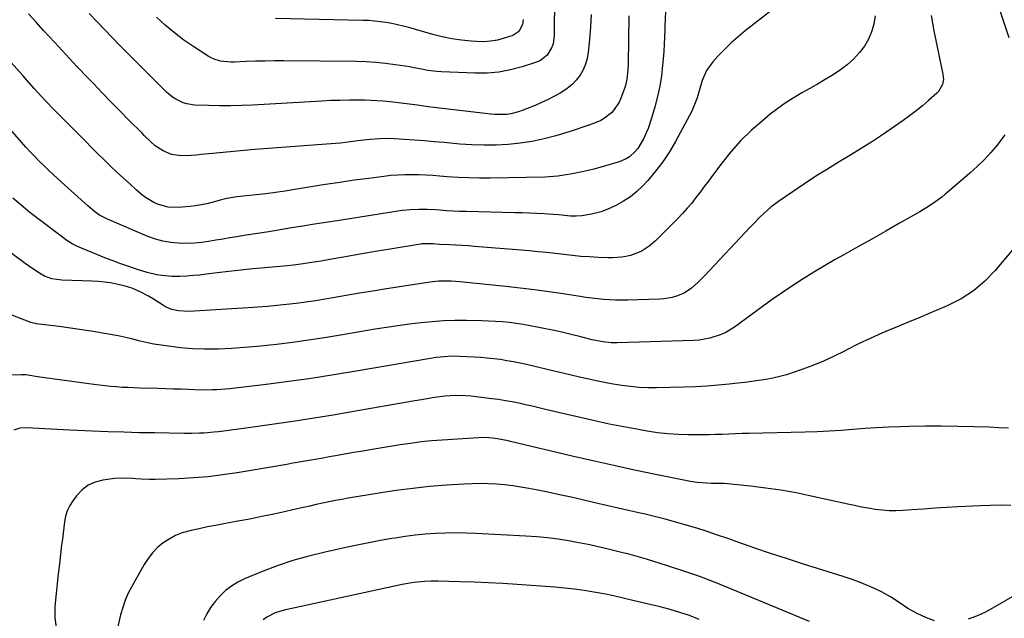
# Model space of a CAD drawing. Units: inches. Extents: x 1867905 to 1873294, y 389636 to 394999.
# Drawn here: x 1870375 to 1870811, y 394197 to 394463 of the extents above; entities that cross this region are included whole.
import ezdxf

# ---------------------------------------------------------------- set-up
doc = ezdxf.new("R2010")
doc.units = ezdxf.units.IN
doc.header["$MEASUREMENT"] = 0
doc.layers.add('7', color=7, linetype='Continuous')
doc.layers.add('8', color=7, linetype='Continuous')

msp = doc.modelspace()

# ---------------------------------------------------------------- linework, layer by layer
at = {"layer": '7', "color": 18}
for points in [[(1870612.07, 394490.84, 1834), (1870611.89, 394455.56, 1834), (1870611.35, 394451.77, 1834), (1870610.69, 394449.98, 1834), (1870608.68, 394446.74, 1834), (1870605.79, 394444.45, 1834), (1870604.06, 394443.67, 1834), (1870597.64, 394441.58, 1834), (1870592.53, 394440.21, 1834), (1870587.36, 394439.22, 1834), (1870582.11, 394438.79, 1834), (1870576.81, 394438.73, 1834), (1870561.88, 394439.37, 1834), (1870559.84, 394439.5, 1834), (1870555.79, 394440.02, 1834), (1870553.78, 394440.4, 1834), (1870549.76, 394441.2, 1834), (1870547.75, 394441.55, 1834), (1870545.72, 394441.87, 1834), (1870541.28, 394442.55, 1834), (1870537.02, 394443.1, 1834), (1870532.75, 394443.53, 1834), (1870528.47, 394443.78, 1834), (1870524.18, 394443.91, 1834), (1870492.02, 394444.21, 1834), (1870487.85, 394444.22, 1834), (1870483.67, 394444.18, 1834), (1870479.5, 394444.08, 1834), (1870475.33, 394443.95, 1834), (1870470.03, 394443.73, 1834), (1870468.51, 394443.72, 1834), (1870463.98, 394444.13, 1834), (1870461.09, 394444.93, 1834), (1870459.73, 394445.56, 1834), (1870458.42, 394446.31, 1834), (1870452.06, 394450.43, 1834), (1870447.7, 394453.45, 1834), (1870443.47, 394456.64, 1834), (1870439.45, 394460.08, 1834), (1870435.56, 394463.68, 1834)], [(1870709.06, 394467.38, 1826), (1870696.51, 394457.57, 1826), (1870693.32, 394454.94, 1826), (1870690.23, 394452.22, 1826), (1870687.27, 394449.34, 1826), (1870684.41, 394446.37, 1826), (1870682.11, 394443.85, 1826), (1870679.31, 394439.99, 1826), (1870677.44, 394435.6, 1826), (1870676.07, 394430.93, 1826), (1870675.19, 394427.86, 1826), (1870673.51, 394423.4, 1826), (1870672.81, 394421.97, 1826), (1870665.57, 394408.44, 1826), (1870662.89, 394403.86, 1826), (1870659.99, 394399.43, 1826), (1870656.77, 394395.24, 1826), (1870653.33, 394391.2, 1826), (1870651.13, 394388.81, 1826), (1870648.49, 394386.26, 1826), (1870645.68, 394383.95, 1826), (1870642.62, 394381.97, 1826), (1870639.39, 394380.22, 1826), (1870636.62, 394378.92, 1826), (1870632.6, 394377.32, 1826), (1870628.43, 394376.19, 1826), (1870624.16, 394375.43, 1826), (1870621.59, 394375.28, 1826), (1870619.01, 394375.35, 1826), (1870616.46, 394375.59, 1826), (1870613.91, 394375.87, 1826), (1870611.35, 394376.07, 1826), (1870607.39, 394376.33, 1826), (1870604.13, 394376.51, 1826), (1870600.86, 394376.68, 1826), (1870597.6, 394376.8, 1826), (1870594.33, 394376.9, 1826), (1870572.81, 394377.41, 1826), (1870569.93, 394377.49, 1826), (1870567.06, 394377.61, 1826), (1870564.19, 394377.77, 1826), (1870561.33, 394377.96, 1826), (1870559.29, 394378.11, 1826), (1870555.59, 394378.31, 1826), (1870551.89, 394378.37, 1826), (1870548.19, 394378.22, 1826), (1870544.51, 394377.79, 1826), (1870515.58, 394373.34, 1826), (1870510.55, 394372.55, 1826), (1870505.52, 394371.75, 1826), (1870500.49, 394370.94, 1826), (1870495.46, 394370.11, 1826), (1870490.44, 394369.28, 1826), (1870485.41, 394368.46, 1826), (1870480.38, 394367.65, 1826), (1870475.35, 394366.85, 1826), (1870471.17, 394366.18, 1826), (1870468.04, 394365.68, 1826), (1870464.91, 394365.17, 1826), (1870461.79, 394364.65, 1826), (1870458.67, 394364.12, 1826), (1870455.54, 394363.68, 1826), (1870452.4, 394363.37, 1826), (1870449.25, 394363.26, 1826), (1870445.35, 394363.3, 1826), (1870441.86, 394363.62, 1826), (1870438.42, 394364.19, 1826), (1870435.06, 394365.14, 1826), (1870431.77, 394366.33, 1826), (1870413.84, 394373.97, 1826), (1870410.33, 394375.82, 1826), (1870408.16, 394377.33, 1826), (1870405.1, 394379.87, 1826), (1870391.84, 394391.89, 1826), (1870389.74, 394393.83, 1826), (1870387.66, 394395.78, 1826), (1870385.61, 394397.77, 1826), (1870383.59, 394399.78, 1826), (1870381.6, 394401.83, 1826), (1870379.63, 394403.89, 1826), (1870377.69, 394405.99, 1826), (1870375.79, 394408.11, 1826), (1870365.39, 394419.86, 1826)], [(1870661.23, 394466.74, 1828), (1870660.97, 394462.28, 1828), (1870660.9, 394460.04, 1828), (1870660.87, 394458.07, 1828), (1870660.78, 394454.85, 1828), (1870660.64, 394451.64, 1828), (1870660.43, 394448.42, 1828), (1870660.18, 394445.21, 1828), (1870659.92, 394442.27, 1828), (1870659.37, 394437.61, 1828), (1870658.64, 394432.99, 1828), (1870657.65, 394428.42, 1828), (1870656.48, 394423.88, 1828), (1870655.04, 394418.89, 1828), (1870653.44, 394414.19, 1828), (1870651.41, 394409.67, 1828), (1870648.9, 394405.42, 1828), (1870647.78, 394404.09, 1828), (1870645.22, 394401.74, 1828), (1870643.79, 394400.78, 1828), (1870640.62, 394399.43, 1828), (1870634.61, 394397.66, 1828), (1870632.04, 394396.94, 1828), (1870629.46, 394396.25, 1828), (1870626.87, 394395.64, 1828), (1870624.27, 394395.06, 1828), (1870622.79, 394394.75, 1828), (1870619.04, 394394.01, 1828), (1870617.15, 394393.68, 1828), (1870613.38, 394393.1, 1828), (1870609.58, 394392.76, 1828), (1870607.67, 394392.69, 1828), (1870583.51, 394392.27, 1828), (1870578.74, 394392.25, 1828), (1870573.98, 394392.33, 1828), (1870569.21, 394392.54, 1828), (1870564.46, 394392.85, 1828), (1870561.14, 394393.11, 1828), (1870558.04, 394393.32, 1828), (1870554.93, 394393.5, 1828), (1870551.83, 394393.63, 1828), (1870548.72, 394393.71, 1828), (1870545.61, 394393.7, 1828), (1870542.51, 394393.6, 1828), (1870539.41, 394393.35, 1828), (1870536.33, 394393.02, 1828), (1870529.64, 394392.13, 1828), (1870523.22, 394391.25, 1828), (1870516.8, 394390.33, 1828), (1870510.4, 394389.34, 1828), (1870504, 394388.31, 1828), (1870496.88, 394387.13, 1828), (1870492.61, 394386.46, 1828), (1870488.33, 394385.84, 1828), (1870484.05, 394385.3, 1828), (1870479.76, 394384.81, 1828), (1870474.17, 394384.22, 1828), (1870471.17, 394383.86, 1828), (1870466.68, 394383.13, 1828), (1870463.73, 394382.46, 1828), (1870462.27, 394382.07, 1828), (1870457.81, 394380.85, 1828), (1870455.32, 394380.31, 1828), (1870452.81, 394379.93, 1828), (1870450.28, 394379.65, 1828), (1870445.12, 394379.22, 1828), (1870440.72, 394379.35, 1828), (1870436.47, 394380.46, 1828), (1870434.44, 394381.36, 1828), (1870430.67, 394383.64, 1828), (1870428.92, 394385.01, 1828), (1870426.56, 394387.08, 1828), (1870423.72, 394389.62, 1828), (1870420.9, 394392.18, 1828), (1870418.12, 394394.78, 1828), (1870415.36, 394397.41, 1828), (1870412.38, 394400.31, 1828), (1870409.57, 394403.06, 1828), (1870406.79, 394405.83, 1828), (1870404.02, 394408.61, 1828), (1870389.94, 394422.83, 1828), (1870386.46, 394426.41, 1828), (1870384.75, 394428.23, 1828), (1870381.38, 394431.92, 1828), (1870378.06, 394435.65, 1828), (1870376.41, 394437.53, 1828), (1870371.02, 394443.69, 1828)], [(1870628.2, 394464.88, 1832), (1870627.86, 394459.29, 1832), (1870627.42, 394453.69, 1832), (1870626.92, 394448.07, 1832), (1870626.46, 394445.36, 1832), (1870625.75, 394442.75, 1832), (1870624.66, 394440.27, 1832), (1870623.31, 394437.88, 1832), (1870621.63, 394435.7, 1832), (1870619.77, 394433.71, 1832), (1870617.66, 394431.98, 1832), (1870614.73, 394430.05, 1832), (1870611.96, 394428.52, 1832), (1870609.15, 394427.07, 1832), (1870606.28, 394425.73, 1832), (1870603.37, 394424.49, 1832), (1870597.62, 394422.17, 1832), (1870595.96, 394421.58, 1832), (1870592.57, 394420.76, 1832), (1870590.83, 394420.52, 1832), (1870587.31, 394420.38, 1832), (1870585.56, 394420.46, 1832), (1870583.8, 394420.61, 1832), (1870558.47, 394423.62, 1832), (1870556.05, 394423.92, 1832), (1870551.2, 394424.54, 1832), (1870546.36, 394425.18, 1832), (1870543.94, 394425.49, 1832), (1870539.09, 394426.07, 1832), (1870535.96, 394426.38, 1832), (1870533.29, 394426.58, 1832), (1870530.62, 394426.7, 1832), (1870527.94, 394426.76, 1832), (1870525.13, 394426.79, 1832), (1870521.04, 394426.78, 1832), (1870516.96, 394426.73, 1832), (1870512.88, 394426.59, 1832), (1870508.8, 394426.39, 1832), (1870478.08, 394424.62, 1832), (1870473.21, 394424.41, 1832), (1870468.35, 394424.29, 1832), (1870463.48, 394424.31, 1832), (1870458.62, 394424.43, 1832), (1870452.4, 394424.66, 1832), (1870448.97, 394425.15, 1832), (1870447.32, 394425.67, 1832), (1870444.18, 394427.18, 1832), (1870442.71, 394428.11, 1832), (1870440.03, 394430.35, 1832), (1870434.79, 394435.5, 1832), (1870430.93, 394439.32, 1832), (1870427.08, 394443.17, 1832), (1870423.27, 394447.04, 1832), (1870419.48, 394450.93, 1832), (1870409.09, 394461.68, 1832), (1870405.73, 394465.2, 1832)], [(1870779.01, 394464.31, 1822), (1870779.56, 394460.94, 1822), (1870780.19, 394457.58, 1822), (1870784.16, 394438.34, 1822), (1870784.34, 394436.02, 1822), (1870783.92, 394433.73, 1822), (1870782.22, 394430.72, 1822), (1870781.41, 394429.87, 1822), (1870777.79, 394426.67, 1822), (1870775.05, 394424.32, 1822), (1870772.26, 394422.04, 1822), (1870769.4, 394419.85, 1822), (1870766.48, 394417.73, 1822), (1870762.7, 394415.08, 1822), (1870757.82, 394411.73, 1822), (1870752.9, 394408.46, 1822), (1870747.9, 394405.3, 1822), (1870742.84, 394402.23, 1822), (1870738.1, 394399.41, 1822), (1870732.93, 394396.26, 1822), (1870727.8, 394393.05, 1822), (1870722.74, 394389.73, 1822), (1870717.73, 394386.34, 1822), (1870711.26, 394381.87, 1822), (1870707.88, 394379.32, 1822), (1870704.72, 394376.49, 1822), (1870703.21, 394375, 1822), (1870700.24, 394371.97, 1822), (1870698.77, 394370.43, 1822), (1870678.46, 394348.85, 1822), (1870675.66, 394346.05, 1822), (1870672.68, 394343.43, 1822), (1870669.45, 394341.23, 1822), (1870666.01, 394339.8, 1822), (1870664.18, 394339.32, 1822), (1870660.48, 394338.7, 1822), (1870658.6, 394338.57, 1822), (1870644.31, 394338.07, 1822), (1870641.68, 394338.03, 1822), (1870639.04, 394338.06, 1822), (1870636.41, 394338.18, 1822), (1870633.78, 394338.37, 1822), (1870631.16, 394338.63, 1822), (1870628.54, 394338.93, 1822), (1870625.92, 394339.28, 1822), (1870623.31, 394339.67, 1822), (1870615.86, 394340.84, 1822), (1870609.52, 394341.79, 1822), (1870603.17, 394342.67, 1822), (1870596.81, 394343.45, 1822), (1870590.44, 394344.16, 1822), (1870569.99, 394346.28, 1822), (1870566.24, 394346.54, 1822), (1870562.47, 394346.56, 1822), (1870560.59, 394346.46, 1822), (1870556.85, 394346.11, 1822), (1870554.99, 394345.85, 1822), (1870537.47, 394343.05, 1822), (1870531.52, 394342.09, 1822), (1870525.57, 394341.12, 1822), (1870519.62, 394340.13, 1822), (1870513.67, 394339.13, 1822), (1870510.26, 394338.55, 1822), (1870506.02, 394337.86, 1822), (1870501.77, 394337.23, 1822), (1870497.51, 394336.66, 1822), (1870493.24, 394336.14, 1822), (1870488.97, 394335.69, 1822), (1870484.69, 394335.28, 1822), (1870480.41, 394334.94, 1822), (1870476.12, 394334.65, 1822), (1870449.84, 394333.06, 1822), (1870445.27, 394333.29, 1822), (1870442.3, 394334, 1822), (1870439.5, 394335.18, 1822), (1870438.18, 394335.95, 1822), (1870433.75, 394338.81, 1822), (1870432.08, 394339.84, 1822), (1870428.62, 394341.7, 1822), (1870425.01, 394343.26, 1822), (1870421.28, 394344.44, 1822), (1870417.85, 394345.22, 1822), (1870415.15, 394345.71, 1822), (1870412.44, 394346.11, 1822), (1870409.71, 394346.37, 1822), (1870406.98, 394346.53, 1822), (1870393.61, 394347.02, 1822), (1870391.34, 394347.2, 1822), (1870389.1, 394347.59, 1822), (1870385.92, 394348.74, 1822), (1870383.63, 394350.09, 1822), (1870382.02, 394351.12, 1822), (1870378.87, 394353.25, 1822), (1870377.32, 394354.37, 1822), (1870360.55, 394366.79, 1822)], [(1870754.14, 394464.16, 1824), (1870753.49, 394460.58, 1824), (1870752.5, 394457.14, 1824), (1870751.18, 394453.86, 1824), (1870749.37, 394450.82, 1824), (1870747.24, 394447.94, 1824), (1870744.45, 394445, 1824), (1870741.69, 394442.46, 1824), (1870738.71, 394440.2, 1824), (1870735.57, 394438.11, 1824), (1870731.93, 394435.95, 1824), (1870728.52, 394433.96, 1824), (1870725.11, 394432, 1824), (1870721.68, 394430.06, 1824), (1870717.75, 394427.73, 1824), (1870714.27, 394425.49, 1824), (1870710.91, 394423.07, 1824), (1870707.63, 394420.54, 1824), (1870703.98, 394417.56, 1824), (1870699.12, 394413.28, 1824), (1870694.48, 394408.78, 1824), (1870690.2, 394403.95, 1824), (1870686.14, 394398.9, 1824), (1870682.01, 394393.33, 1824), (1870680.18, 394390.88, 1824), (1870678.35, 394388.44, 1824), (1870676.51, 394386, 1824), (1870674.67, 394383.56, 1824), (1870672.78, 394381.17, 1824), (1870670.82, 394378.83, 1824), (1870668.77, 394376.57, 1824), (1870666.66, 394374.37, 1824), (1870656.69, 394364.41, 1824), (1870653.91, 394361.99, 1824), (1870650.82, 394359.98, 1824), (1870649.17, 394359.16, 1824), (1870645.73, 394357.92, 1824), (1870643.64, 394357.45, 1824), (1870641.67, 394357.15, 1824), (1870637.69, 394356.87, 1824), (1870635.7, 394356.88, 1824), (1870631.34, 394357.05, 1824), (1870627.52, 394357.24, 1824), (1870623.71, 394357.51, 1824), (1870619.9, 394357.87, 1824), (1870616.1, 394358.3, 1824), (1870612.31, 394358.76, 1824), (1870608.51, 394359.18, 1824), (1870604.7, 394359.56, 1824), (1870600.89, 394359.9, 1824), (1870576.52, 394361.96, 1824), (1870573.79, 394362.17, 1824), (1870571.05, 394362.36, 1824), (1870568.31, 394362.52, 1824), (1870565.58, 394362.65, 1824), (1870561.06, 394362.84, 1824), (1870558.17, 394363.02, 1824), (1870555.01, 394363.15, 1824), (1870553.77, 394363.09, 1824), (1870553.16, 394363.02, 1824), (1870552.54, 394362.93, 1824), (1870538.28, 394360.63, 1824), (1870533.31, 394359.82, 1824), (1870528.34, 394358.98, 1824), (1870523.38, 394358.12, 1824), (1870518.42, 394357.23, 1824), (1870512.46, 394356.16, 1824), (1870508.5, 394355.45, 1824), (1870506.52, 394355.11, 1824), (1870503.39, 394354.58, 1824), (1870500.56, 394354.14, 1824), (1870496.3, 394353.63, 1824), (1870493.45, 394353.34, 1824), (1870492.02, 394353.21, 1824), (1870483.58, 394352.48, 1824), (1870478.27, 394351.98, 1824), (1870472.97, 394351.44, 1824), (1870467.68, 394350.84, 1824), (1870462.39, 394350.19, 1824), (1870457.63, 394349.58, 1824), (1870454.72, 394349.25, 1824), (1870451.81, 394348.97, 1824), (1870448.89, 394348.78, 1824), (1870445.97, 394348.64, 1824), (1870442.36, 394348.6, 1824), (1870437.93, 394348.97, 1824), (1870435.73, 394349.34, 1824), (1870431.39, 394350.36, 1824), (1870427.11, 394351.65, 1824), (1870425.34, 394352.24, 1824), (1870422.35, 394353.27, 1824), (1870419.36, 394354.34, 1824), (1870416.4, 394355.47, 1824), (1870413.45, 394356.63, 1824), (1870402.3, 394361.13, 1824), (1870400.23, 394362.04, 1824), (1870398.22, 394363.07, 1824), (1870395.36, 394364.87, 1824), (1870394.44, 394365.54, 1824), (1870381.34, 394375.52, 1824), (1870379.4, 394377.03, 1824), (1870375.61, 394380.18, 1824), (1870371.88, 394383.39, 1824)], [(1870598.1, 394462.57, 1836), (1870597.8, 394460.32, 1836), (1870596.23, 394457.34, 1836), (1870593.48, 394455.51, 1836), (1870589.67, 394454.28, 1836), (1870586.64, 394453.48, 1836), (1870583.57, 394452.93, 1836), (1870580.46, 394452.75, 1836), (1870577.33, 394452.81, 1836), (1870575.01, 394452.98, 1836), (1870570.72, 394453.44, 1836), (1870566.45, 394454.07, 1836), (1870562.23, 394454.95, 1836), (1870558.04, 394455.99, 1836), (1870547.42, 394458.97, 1836), (1870544.92, 394459.63, 1836), (1870542.4, 394460.24, 1836), (1870539.87, 394460.77, 1836), (1870537.32, 394461.24, 1836), (1870534.76, 394461.62, 1836), (1870532.2, 394461.92, 1836), (1870529.62, 394462.11, 1836), (1870527.04, 394462.22, 1836), (1870488.24, 394463.07, 1836)], [(1870816.53, 394362.15, 1818), (1870807.35, 394351.27, 1818), (1870802.73, 394346.5, 1818), (1870797.74, 394342.23, 1818), (1870792.21, 394338.7, 1818), (1870786.31, 394335.65, 1818), (1870784.94, 394335.06, 1818), (1870779.43, 394332.72, 1818), (1870773.92, 394330.4, 1818), (1870768.38, 394328.13, 1818), (1870762.83, 394325.88, 1818), (1870762.38, 394325.7, 1818), (1870757.09, 394323.48, 1818), (1870751.84, 394321.15, 1818), (1870746.68, 394318.65, 1818), (1870741.57, 394316.04, 1818), (1870740.55, 394315.5, 1818), (1870735.94, 394313.18, 1818), (1870731.26, 394311.02, 1818), (1870726.48, 394309.07, 1818), (1870721.64, 394307.27, 1818), (1870717.8, 394305.95, 1818), (1870714.81, 394305.01, 1818), (1870711.79, 394304.17, 1818), (1870708.73, 394303.49, 1818), (1870705.65, 394302.92, 1818), (1870702.54, 394302.46, 1818), (1870699.43, 394302.02, 1818), (1870696.31, 394301.62, 1818), (1870693.19, 394301.26, 1818), (1870689.46, 394300.84, 1818), (1870684.47, 394300.36, 1818), (1870679.47, 394299.96, 1818), (1870674.47, 394299.69, 1818), (1870669.45, 394299.51, 1818), (1870657.19, 394299.23, 1818), (1870653.33, 394299.24, 1818), (1870649.48, 394299.38, 1818), (1870645.64, 394299.72, 1818), (1870641.8, 394300.19, 1818), (1870637.99, 394300.81, 1818), (1870634.18, 394301.5, 1818), (1870630.4, 394302.28, 1818), (1870626.63, 394303.14, 1818), (1870623.67, 394303.85, 1818), (1870618.71, 394305.03, 1818), (1870613.74, 394306.21, 1818), (1870608.76, 394307.37, 1818), (1870603.79, 394308.52, 1818), (1870599.56, 394309.5, 1818), (1870596.69, 394310.12, 1818), (1870593.81, 394310.71, 1818), (1870590.92, 394311.23, 1818), (1870588.02, 394311.7, 1818), (1870585.11, 394312.1, 1818), (1870582.19, 394312.43, 1818), (1870579.27, 394312.68, 1818), (1870576.34, 394312.87, 1818), (1870570.02, 394313.17, 1818), (1870566.52, 394313.21, 1818), (1870563.03, 394313.01, 1818), (1870559.55, 394312.61, 1818), (1870556.09, 394312.08, 1818), (1870524.05, 394306.55, 1818), (1870514.12, 394304.92, 1818), (1870504.18, 394303.38, 1818), (1870494.21, 394302.01, 1818), (1870484.22, 394300.74, 1818), (1870468.08, 394298.81, 1818), (1870466.16, 394298.61, 1818), (1870462.29, 394298.33, 1818), (1870460.35, 394298.26, 1818), (1870456.47, 394298.22, 1818), (1870452.59, 394298.31, 1818), (1870449.74, 394298.42, 1818), (1870446.37, 394298.54, 1818), (1870443.01, 394298.66, 1818), (1870439.64, 394298.77, 1818), (1870436.28, 394298.86, 1818), (1870428.01, 394299.08, 1818), (1870425.47, 394299.17, 1818), (1870422.92, 394299.28, 1818), (1870420.38, 394299.42, 1818), (1870417.84, 394299.59, 1818), (1870415.31, 394299.79, 1818), (1870412.77, 394300.04, 1818), (1870410.24, 394300.33, 1818), (1870407.72, 394300.65, 1818), (1870382.84, 394304.11, 1818), (1870379.39, 394304.7, 1818), (1870377.67, 394304.96, 1818), (1870376.8, 394305.01, 1818), (1870375.93, 394305.03, 1818), (1870362.57, 394304.85, 1818)], [(1870813.18, 394281.28, 1816), (1870808.93, 394281.52, 1816), (1870804.68, 394281.71, 1816), (1870797.98, 394281.94, 1816), (1870790.77, 394282.12, 1816), (1870783.57, 394282.21, 1816), (1870776.37, 394282.16, 1816), (1870769.16, 394282.03, 1816), (1870765.31, 394281.93, 1816), (1870760.03, 394281.74, 1816), (1870754.76, 394281.48, 1816), (1870749.5, 394281.13, 1816), (1870744.24, 394280.72, 1816), (1870738.97, 394280.31, 1816), (1870733.71, 394279.97, 1816), (1870728.44, 394279.73, 1816), (1870723.16, 394279.56, 1816), (1870698.05, 394278.98, 1816), (1870695.12, 394278.9, 1816), (1870692.19, 394278.8, 1816), (1870689.25, 394278.68, 1816), (1870686.32, 394278.55, 1816), (1870683.39, 394278.43, 1816), (1870680.46, 394278.34, 1816), (1870677.53, 394278.31, 1816), (1870674.6, 394278.31, 1816), (1870671.29, 394278.33, 1816), (1870666.72, 394278.48, 1816), (1870662.16, 394278.78, 1816), (1870657.62, 394279.3, 1816), (1870653.09, 394279.98, 1816), (1870649.15, 394280.67, 1816), (1870642.67, 394281.86, 1816), (1870636.21, 394283.13, 1816), (1870629.78, 394284.52, 1816), (1870623.36, 394285.99, 1816), (1870608.05, 394289.65, 1816), (1870605.09, 394290.34, 1816), (1870602.12, 394291.03, 1816), (1870599.15, 394291.69, 1816), (1870596.17, 394292.33, 1816), (1870593.19, 394292.93, 1816), (1870590.2, 394293.48, 1816), (1870587.19, 394293.96, 1816), (1870584.18, 394294.38, 1816), (1870577.28, 394295.26, 1816), (1870574.97, 394295.5, 1816), (1870572.67, 394295.68, 1816), (1870568.03, 394295.74, 1816), (1870563.4, 394295.47, 1816), (1870558.81, 394294.89, 1816), (1870556.24, 394294.47, 1816), (1870553.86, 394294.08, 1816), (1870549.11, 394293.26, 1816), (1870522.15, 394288.55, 1816), (1870513.8, 394287.13, 1816), (1870505.44, 394285.76, 1816), (1870497.07, 394284.48, 1816), (1870488.69, 394283.26, 1816), (1870478.45, 394281.81, 1816), (1870475.18, 394281.36, 1816), (1870471.92, 394280.91, 1816), (1870468.65, 394280.47, 1816), (1870465.38, 394280.04, 1816), (1870463.11, 394279.74, 1816), (1870460.98, 394279.5, 1816), (1870456.7, 394279.14, 1816), (1870454.55, 394279.03, 1816), (1870451.11, 394278.9, 1816), (1870449.83, 394278.89, 1816), (1870448.12, 394278.94, 1816), (1870447.69, 394278.95, 1816), (1870434.78, 394279.17, 1816), (1870427.89, 394279.31, 1816), (1870421.01, 394279.48, 1816), (1870414.13, 394279.71, 1816), (1870407.24, 394279.98, 1816), (1870397.07, 394280.41, 1816), (1870394.33, 394280.54, 1816), (1870391.59, 394280.67, 1816), (1870388.86, 394280.81, 1816), (1870386.12, 394280.96, 1816), (1870383.54, 394281.1, 1816), (1870380.65, 394281.28, 1816), (1870377.75, 394281.47, 1816), (1870374.94, 394281.29, 1816), (1870372.28, 394280.37, 1816)], [(1870814.27, 394247.03, 1814), (1870809.73, 394247.1, 1814), (1870805.18, 394247.02, 1814), (1870800.63, 394246.86, 1814), (1870790.86, 394246.35, 1814), (1870785.75, 394246.06, 1814), (1870780.64, 394245.75, 1814), (1870775.54, 394245.41, 1814), (1870770.44, 394245.04, 1814), (1870766.4, 394244.73, 1814), (1870763.32, 394244.6, 1814), (1870760.25, 394244.62, 1814), (1870757.18, 394244.86, 1814), (1870754.12, 394245.25, 1814), (1870751.07, 394245.77, 1814), (1870748.03, 394246.33, 1814), (1870745, 394246.94, 1814), (1870741.97, 394247.58, 1814), (1870725.74, 394251.19, 1814), (1870719.07, 394252.55, 1814), (1870712.37, 394253.75, 1814), (1870705.63, 394254.72, 1814), (1870698.87, 394255.53, 1814), (1870687.22, 394256.72, 1814), (1870686.26, 394256.8, 1814), (1870681.44, 394256.82, 1814), (1870679.51, 394256.86, 1814), (1870675.25, 394257.16, 1814), (1870672.2, 394257.65, 1814), (1870656.71, 394260.78, 1814), (1870647.46, 394262.7, 1814), (1870638.22, 394264.69, 1814), (1870629.01, 394266.76, 1814), (1870619.8, 394268.9, 1814), (1870592.41, 394275.42, 1814), (1870591.46, 394275.65, 1814), (1870586.66, 394276.64, 1814), (1870584.71, 394276.87, 1814), (1870581.11, 394277.1, 1814), (1870578.33, 394277.03, 1814), (1870562.14, 394276.01, 1814), (1870557.47, 394275.64, 1814), (1870552.81, 394275.18, 1814), (1870548.16, 394274.58, 1814), (1870543.53, 394273.89, 1814), (1870531.12, 394271.84, 1814), (1870527.06, 394271.16, 1814), (1870522.99, 394270.47, 1814), (1870518.93, 394269.76, 1814), (1870514.87, 394269.04, 1814), (1870512.1, 394268.55, 1814), (1870509.43, 394268.07, 1814), (1870506.75, 394267.6, 1814), (1870504.08, 394267.12, 1814), (1870501.41, 394266.65, 1814), (1870498.74, 394266.18, 1814), (1870496.06, 394265.72, 1814), (1870493.39, 394265.26, 1814), (1870490.71, 394264.81, 1814), (1870471.28, 394261.53, 1814), (1870464.87, 394260.57, 1814), (1870458.43, 394259.79, 1814), (1870451.98, 394259.25, 1814), (1870445.5, 394258.89, 1814), (1870435, 394258.5, 1814), (1870432.52, 394258.49, 1814), (1870428.81, 394258.71, 1814), (1870426.34, 394258.89, 1814), (1870425.1, 394258.96, 1814), (1870421.2, 394259.13, 1814), (1870416.96, 394258.96, 1814), (1870414.84, 394258.72, 1814), (1870411.8, 394258.28, 1814), (1870408.41, 394257.36, 1814), (1870405.29, 394255.98, 1814), (1870402.58, 394253.9, 1814), (1870400.14, 394251.36, 1814), (1870398.44, 394249.1, 1814), (1870397.08, 394246.96, 1814), (1870395.97, 394244.71, 1814), (1870395.23, 394242.32, 1814), (1870394.73, 394239.82, 1814), (1870394.43, 394237.25, 1814), (1870394.13, 394234.68, 1814), (1870393.83, 394232.11, 1814), (1870393.52, 394229.54, 1814), (1870393.03, 394225.3, 1814), (1870392.53, 394220.98, 1814), (1870392.04, 394216.67, 1814), (1870391.57, 394212.35, 1814), (1870391.11, 394208.04, 1814), (1870390.66, 394203.74, 1814), (1870390.5, 394201.57, 1814), (1870390.55, 394197.23, 1814), (1870391.08, 394192.92, 1814)], [(1870780.45, 394195.79, 1812), (1870776.85, 394197.1, 1812), (1870772.71, 394199.15, 1812), (1870768.65, 394201.38, 1812), (1870764.82, 394203.97, 1812), (1870760.98, 394206.54, 1812), (1870756.9, 394208.72, 1812), (1870754.15, 394210.02, 1812), (1870750.65, 394211.58, 1812), (1870747.1, 394213.05, 1812), (1870743.51, 394214.37, 1812), (1870739.87, 394215.58, 1812), (1870721.93, 394221.18, 1812), (1870714.84, 394223.43, 1812), (1870707.78, 394225.74, 1812), (1870700.74, 394228.13, 1812), (1870693.71, 394230.58, 1812), (1870688.87, 394232.3, 1812), (1870684.27, 394233.89, 1812), (1870679.66, 394235.43, 1812), (1870675.02, 394236.9, 1812), (1870670.37, 394238.32, 1812), (1870665.69, 394239.65, 1812), (1870661, 394240.93, 1812), (1870656.28, 394242.11, 1812), (1870651.55, 394243.24, 1812), (1870650.64, 394243.44, 1812), (1870645.44, 394244.63, 1812), (1870640.25, 394245.82, 1812), (1870635.06, 394247.02, 1812), (1870629.86, 394248.22, 1812), (1870624.44, 394249.49, 1812), (1870619.3, 394250.66, 1812), (1870614.15, 394251.79, 1812), (1870608.99, 394252.86, 1812), (1870603.83, 394253.9, 1812), (1870600.55, 394254.54, 1812), (1870597.01, 394255.17, 1812), (1870593.45, 394255.71, 1812), (1870589.88, 394256.12, 1812), (1870586.3, 394256.44, 1812), (1870582.71, 394256.63, 1812), (1870579.12, 394256.71, 1812), (1870575.53, 394256.65, 1812), (1870571.93, 394256.49, 1812), (1870564.1, 394255.97, 1812), (1870556.6, 394255.36, 1812), (1870549.11, 394254.61, 1812), (1870541.66, 394253.62, 1812), (1870534.22, 394252.49, 1812), (1870520.52, 394250.19, 1812), (1870517.68, 394249.69, 1812), (1870514.84, 394249.17, 1812), (1870512, 394248.6, 1812), (1870509.17, 394248.01, 1812), (1870506.35, 394247.39, 1812), (1870503.53, 394246.76, 1812), (1870500.71, 394246.13, 1812), (1870497.89, 394245.49, 1812), (1870492.92, 394244.35, 1812), (1870487.61, 394243.18, 1812), (1870482.29, 394242.05, 1812), (1870476.95, 394241, 1812), (1870471.6, 394239.99, 1812), (1870465.34, 394238.86, 1812), (1870461.71, 394238.18, 1812), (1870458.09, 394237.47, 1812), (1870454.47, 394236.7, 1812), (1870450.87, 394235.91, 1812), (1870446.92, 394234.81, 1812), (1870443.95, 394233.66, 1812), (1870441.14, 394232.14, 1812), (1870438.45, 394230.39, 1812), (1870436.01, 394228.31, 1812), (1870433.76, 394226.05, 1812), (1870431.81, 394223.53, 1812), (1870430.06, 394220.84, 1812), (1870424.59, 394211.1, 1812), (1870423.04, 394208.07, 1812), (1870421.67, 394204.97, 1812), (1870420.57, 394201.76, 1812), (1870419.63, 394198.49, 1812), (1870418.4, 394193.36, 1812)], [(1870676.05, 394196.5, 1808), (1870671.83, 394198.15, 1808), (1870667.54, 394199.59, 1808), (1870663.19, 394200.86, 1808), (1870658.81, 394201.99, 1808), (1870646.67, 394204.93, 1808), (1870642.39, 394205.93, 1808), (1870638.1, 394206.88, 1808), (1870633.8, 394207.75, 1808), (1870629.48, 394208.57, 1808), (1870625.15, 394209.28, 1808), (1870620.81, 394209.9, 1808), (1870616.45, 394210.38, 1808), (1870612.08, 394210.76, 1808), (1870595.38, 394211.95, 1808), (1870589.05, 394212.36, 1808), (1870582.71, 394212.7, 1808), (1870576.37, 394212.96, 1808), (1870570.02, 394213.16, 1808), (1870560.35, 394213.4, 1808), (1870557.33, 394213.42, 1808), (1870554.32, 394213.31, 1808), (1870549.83, 394212.87, 1808), (1870547.87, 394212.57, 1808), (1870544.43, 394211.94, 1808), (1870541.01, 394211.23, 1808), (1870492.16, 394200.57, 1808), (1870488.2, 394199.35, 1808), (1870484.49, 394197.5, 1808), (1870482.83, 394196.29, 1808)], [(1870816.96, 394207.66, 1812), (1870806.17, 394201.42, 1812), (1870802.68, 394199.59, 1812), (1870799.1, 394197.96, 1812), (1870795.41, 394196.64, 1812)]]:
    msp.add_polyline3d(points, dxfattribs=at)
at = {"layer": '8', "color": 18}
for points in [[(1870808.14, 394470.1, 1820), (1870813.4, 394454.63, 1820)], [(1870644.97, 394464.27, 1830), (1870644.66, 394443.01, 1830), (1870644.55, 394440.22, 1830), (1870644.08, 394436.07, 1830), (1870643.43, 394433.37, 1830), (1870643, 394432.05, 1830), (1870641.37, 394427.64, 1830), (1870640.58, 394425.87, 1830), (1870638.49, 394422.65, 1830), (1870637.19, 394421.2, 1830), (1870634.15, 394418.8, 1830), (1870632.47, 394417.85, 1830), (1870629.26, 394416.49, 1830), (1870626.7, 394415.54, 1830), (1870624.13, 394414.62, 1830), (1870621.53, 394413.77, 1830), (1870618.92, 394412.96, 1830), (1870612.52, 394411.05, 1830), (1870607.33, 394409.68, 1830), (1870602.1, 394408.54, 1830), (1870596.8, 394407.73, 1830), (1870591.47, 394407.16, 1830), (1870586.1, 394406.88, 1830), (1870580.73, 394406.79, 1830), (1870575.37, 394406.98, 1830), (1870570.01, 394407.34, 1830), (1870563.11, 394407.99, 1830), (1870558.69, 394408.38, 1830), (1870554.28, 394408.75, 1830), (1870549.86, 394409.07, 1830), (1870545.44, 394409.36, 1830), (1870540.84, 394409.64, 1830), (1870536.6, 394409.74, 1830), (1870534.48, 394409.67, 1830), (1870530.24, 394409.34, 1830), (1870526.02, 394408.86, 1830), (1870521.49, 394408.26, 1830), (1870517.06, 394407.78, 1830), (1870514.83, 394407.58, 1830), (1870479.17, 394404.87, 1830), (1870474.46, 394404.5, 1830), (1870469.75, 394404.09, 1830), (1870465.04, 394403.64, 1830), (1870460.34, 394403.16, 1830), (1870455.38, 394402.64, 1830), (1870453.16, 394402.44, 1830), (1870450.93, 394402.28, 1830), (1870446.47, 394402.15, 1830), (1870442.15, 394402.69, 1830), (1870438.44, 394404.28, 1830), (1870434.99, 394406.54, 1830), (1870432.99, 394408.31, 1830), (1870430.15, 394411.15, 1830), (1870429.2, 394412.1, 1830), (1870423.2, 394418.12, 1830), (1870419.26, 394422.09, 1830), (1870415.35, 394426.08, 1830), (1870411.45, 394430.1, 1830), (1870407.58, 394434.13, 1830), (1870405.29, 394436.53, 1830), (1870400.3, 394441.79, 1830), (1870395.34, 394447.08, 1830), (1870390.42, 394452.41, 1830), (1870385.53, 394457.76, 1830), (1870382.17, 394461.46, 1830), (1870378.89, 394465.09, 1830)], [(1870811.62, 394411.41, 1820), (1870809.85, 394408.99, 1820), (1870808.16, 394406.91, 1820), (1870805.32, 394403.6, 1820), (1870802.37, 394400.4, 1820), (1870799.26, 394397.36, 1820), (1870796.04, 394394.42, 1820), (1870786.67, 394386.32, 1820), (1870785.17, 394385.06, 1820), (1870783.64, 394383.84, 1820), (1870780.49, 394381.51, 1820), (1870777.24, 394379.34, 1820), (1870775.57, 394378.31, 1820), (1870773.88, 394377.32, 1820), (1870764.94, 394372.23, 1820), (1870758.77, 394368.72, 1820), (1870752.59, 394365.22, 1820), (1870746.4, 394361.73, 1820), (1870740.2, 394358.25, 1820), (1870736.43, 394356.14, 1820), (1870731.65, 394353.39, 1820), (1870726.9, 394350.55, 1820), (1870722.23, 394347.61, 1820), (1870717.61, 394344.58, 1820), (1870713.04, 394341.47, 1820), (1870708.5, 394338.32, 1820), (1870704, 394335.12, 1820), (1870699.52, 394331.87, 1820), (1870691.78, 394326.17, 1820), (1870687.67, 394323.63, 1820), (1870685.47, 394322.65, 1820), (1870680.86, 394321.16, 1820), (1870676.1, 394320.34, 1820), (1870673.68, 394320.17, 1820), (1870639.68, 394319.18, 1820), (1870637.16, 394319.2, 1820), (1870633.39, 394319.59, 1820), (1870628.73, 394320.55, 1820), (1870625.33, 394321.37, 1820), (1870623.63, 394321.79, 1820), (1870619.34, 394322.86, 1820), (1870616.34, 394323.58, 1820), (1870613.34, 394324.27, 1820), (1870610.32, 394324.93, 1820), (1870607.3, 394325.56, 1820), (1870604.29, 394326.16, 1820), (1870601.23, 394326.74, 1820), (1870598.16, 394327.26, 1820), (1870595.08, 394327.71, 1820), (1870591.99, 394328.11, 1820), (1870588.9, 394328.42, 1820), (1870585.79, 394328.68, 1820), (1870582.69, 394328.84, 1820), (1870579.57, 394328.93, 1820), (1870572.94, 394329.05, 1820), (1870567.86, 394329.03, 1820), (1870562.79, 394328.89, 1820), (1870557.73, 394328.54, 1820), (1870552.67, 394328.06, 1820), (1870547.63, 394327.43, 1820), (1870542.59, 394326.76, 1820), (1870537.57, 394326, 1820), (1870532.55, 394325.18, 1820), (1870517.14, 394322.54, 1820), (1870510.06, 394321.39, 1820), (1870502.97, 394320.31, 1820), (1870495.86, 394319.35, 1820), (1870488.74, 394318.46, 1820), (1870485.92, 394318.13, 1820), (1870480.2, 394317.53, 1820), (1870474.47, 394317.03, 1820), (1870468.73, 394316.67, 1820), (1870462.98, 394316.4, 1820), (1870462.19, 394316.38, 1820), (1870456.84, 394316.34, 1820), (1870451.51, 394316.51, 1820), (1870446.2, 394316.97, 1820), (1870440.89, 394317.63, 1820), (1870434.31, 394318.64, 1820), (1870432.32, 394318.99, 1820), (1870428.37, 394319.87, 1820), (1870424.46, 394320.94, 1820), (1870422.5, 394321.44, 1820), (1870418.53, 394322.25, 1820), (1870412.52, 394323.31, 1820), (1870407.51, 394324.15, 1820), (1870402.5, 394324.94, 1820), (1870397.47, 394325.66, 1820), (1870392.44, 394326.34, 1820), (1870382.16, 394327.64, 1820), (1870381.87, 394327.68, 1820), (1870381, 394327.84, 1820), (1870379.89, 394328.18, 1820), (1870368.42, 394332.55, 1820)], [(1870725.06, 394195.59, 1810), (1870688.66, 394210.65, 1810), (1870682.1, 394213.26, 1810), (1870675.5, 394215.76, 1810), (1870668.83, 394218.07, 1810), (1870662.11, 394220.26, 1810), (1870652.75, 394223.18, 1810), (1870648.6, 394224.4, 1810), (1870644.43, 394225.51, 1810), (1870642.33, 394226.03, 1810), (1870638.14, 394227.07, 1810), (1870633.93, 394228.12, 1810), (1870630.77, 394228.87, 1810), (1870627.6, 394229.57, 1810), (1870624.41, 394230.2, 1810), (1870621.21, 394230.78, 1810), (1870618.23, 394231.29, 1810), (1870613.53, 394232.01, 1810), (1870608.82, 394232.63, 1810), (1870604.08, 394233.07, 1810), (1870599.34, 394233.41, 1810), (1870577.14, 394234.6, 1810), (1870572.65, 394234.77, 1810), (1870568.16, 394234.84, 1810), (1870563.67, 394234.75, 1810), (1870559.18, 394234.58, 1810), (1870554.69, 394234.25, 1810), (1870550.22, 394233.82, 1810), (1870545.76, 394233.24, 1810), (1870541.32, 394232.57, 1810), (1870539.91, 394232.33, 1810), (1870534.78, 394231.42, 1810), (1870529.66, 394230.47, 1810), (1870524.55, 394229.44, 1810), (1870519.45, 394228.36, 1810), (1870510.29, 394226.36, 1810), (1870503.09, 394224.59, 1810), (1870495.98, 394222.57, 1810), (1870488.98, 394220.18, 1810), (1870482.06, 394217.53, 1810), (1870474.57, 394214.45, 1810), (1870471.58, 394212.98, 1810), (1870468.75, 394211.29, 1810), (1870466.15, 394209.25, 1810), (1870463.71, 394206.98, 1810), (1870461.54, 394204.44, 1810), (1870459.55, 394201.77, 1810), (1870457.85, 394198.92, 1810), (1870456.33, 394195.94, 1810)]]:
    msp.add_polyline3d(points, dxfattribs=at)

doc.saveas('drawing.dxf')
